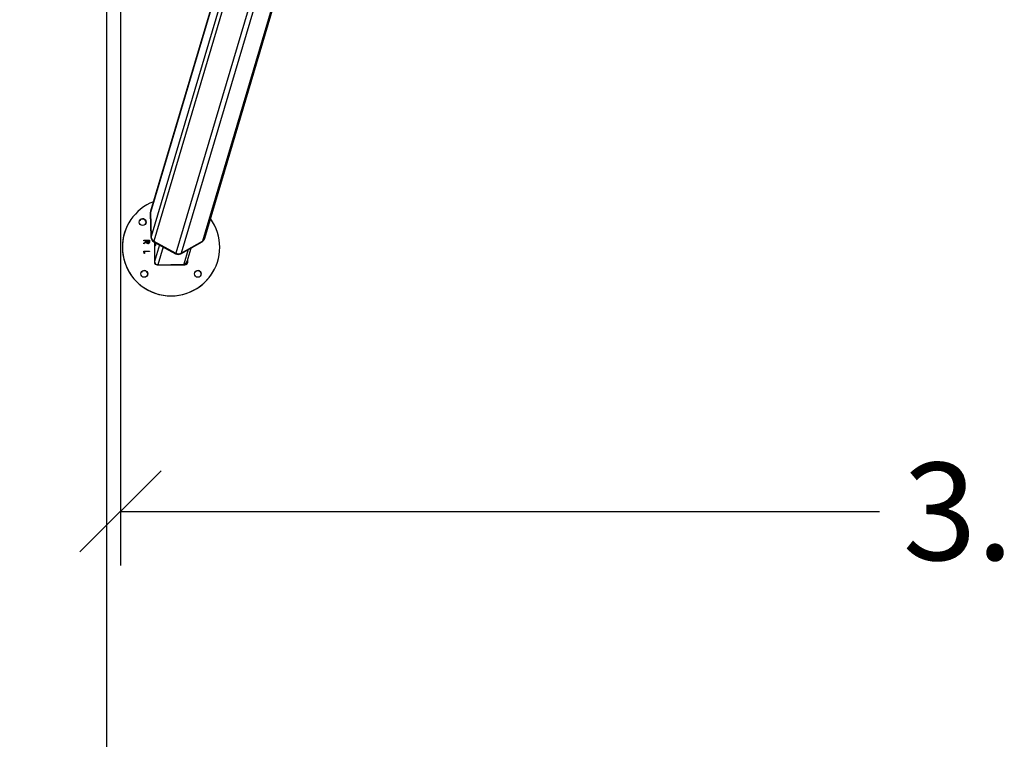
# Model space of a CAD drawing. Units: millimetres. Extents: x -0.5 to 9.3, y 0.3 to 16.3.
# Drawn here: x 4.2 to 6.1, y 2.9 to 4.3 of the extents above; entities that cross this region are included whole.
import ezdxf
from ezdxf import colors
from ezdxf.entities.mleader import LeaderData, LeaderLine
from ezdxf.math import Vec2, Vec3

# ---------------------------------------------------------------- set-up
doc = ezdxf.new("R2010")
doc.units = ezdxf.units.MM
doc.header["$PDSIZE"] = -1
doc.layers.add('DIASTASEIS', color=253, linetype='Continuous', lineweight=5)
doc.layers.add('ORIA ASFALEIAS', color=157, linetype='Continuous', lineweight=25)
doc.styles.get("Standard").update_dxf_attribs({"font": 'ARIALN.TTF'})
doc.dimstyles.get("Standard").update_dxf_attribs({"dimtxt": 0.18, "dimasz": 0.15, "dimexe": 0.1, "dimexo": 0, "dimgap": 0.09, "dimtad": 0, "dimtih": 1, "dimtoh": 1, "dimzin": 0, "dimdsep": 46, "dimtxsty": 'Standard', "dimblk": 'OBLIQUE', "dimcen": 0.09, "dimadec": 0, "dimazin": 0, "dimtfac": 1, "dimtofl": 0, "dimtmove": 0, "dimatfit": 3, "dimldrblk": 'OBLIQUE', "dimfxl": 1, "dimtolj": 1, "dimtzin": 0, "dimarcsym": 0})

# ---------------------------------------------------------------- blocks, each defined once
blk = doc.blocks.new('_Oblique')
at = {"color": 0, "linetype": 'ByBlock', "lineweight": -2}
blk.add_line((-0.5, -0.5), (0.5, 0.5), dxfattribs=at)
blk = doc.blocks.new('*D80')
at = {"layer": 'Defpoints', "color": 0}
for p in [(4.4289, 5.3533), (7.7996, 5.3533), (7.7996, 3.3661)]:
    blk.add_point(p, dxfattribs=at)
at = {"layer": 'DIASTASEIS', "color": 0, "lineweight": -2}
for p, q in [((4.4289, 5.3533), (4.4289, 3.2661)), ((7.7996, 5.3533), (7.7996, 3.2661)), ((4.4289, 3.3661), (5.8325, 3.3661)), ((7.7996, 3.3661), (6.3959, 3.3661))]:
    blk.add_line(p, q, dxfattribs=at)
at = {"layer": 'DIASTASEIS', "color": 0, "linetype": 'ByBlock', "lineweight": -2, "xscale": 0.15, "yscale": 0.15, "zscale": 0.15, "rotation": 180}
blk.add_blockref('_Oblique', (4.4289, 3.3661), dxfattribs=at)
at = {"layer": 'DIASTASEIS', "color": 0, "linetype": 'ByBlock', "lineweight": -2, "xscale": 0.15, "yscale": 0.15, "zscale": 0.15}
blk.add_blockref('_Oblique', (7.7996, 3.3661), dxfattribs=at)
at = {"layer": 'DIASTASEIS', "color": 0, "insert": (6.1142, 3.3661), "char_height": 0.18, "attachment_point": 5}
blk.add_mtext('\\A1;3.36', dxfattribs=at)
blk = doc.blocks.new('KATOPSH_K230')
at = {"color": 8, "linetype": 'Continuous', "lineweight": 25}
for p, q in [((4.244, 5.3736), (4.0547, 4.7363)), ((4.1957, 5.3545), (4.0055, 4.7142)), ((4.2048, 5.3516), (4.0154, 4.7142)), ((4.1104, 5.2996), (3.9587, 4.789)), ((4.1145, 5.2654), (3.9599, 4.7446)), ((4.1175, 5.2497), (3.9651, 4.7363)), ((3.9755, 4.7293), (3.9665, 4.6989)), ((3.9823, 4.7256), (3.9725, 4.6928)), ((4.0286, 4.7207), (4.0207, 4.694))]:
    blk.add_line(p, q, dxfattribs=at)
at = {"color": 7, "linetype": 'Continuous', "lineweight": 25}
for p, q in [((4.0591, 4.7418), (4.2473, 5.3755)), ((4.1103, 5.3008), (3.9591, 4.7918)), ((3.9587, 4.789), (3.9584, 4.7878)), ((3.9587, 4.789), (3.9599, 4.7446)), ((3.9591, 4.7918), (3.9588, 4.7907)), ((3.9584, 4.7878), (3.9595, 4.7435)), ((3.9179, 4.7684), (3.9179, 4.7684)), ((3.9468, 4.7379), (3.9568, 4.7379)), ((3.9468, 4.737), (3.9468, 4.7379)), ((3.9468, 4.7379), (3.9568, 4.7379)), ((3.9515, 4.737), (3.9468, 4.737)), ((3.9468, 4.7326), (3.9515, 4.7363)), ((3.9468, 4.7326), (3.9515, 4.7363)), ((3.9515, 4.7352), (3.9468, 4.7315)), ((3.9515, 4.7363), (3.9515, 4.737)), ((3.9515, 4.7363), (3.9515, 4.7363)), ((3.9525, 4.737), (3.9525, 4.7352)), ((3.9558, 4.737), (3.9525, 4.737)), ((3.9525, 4.737), (3.9525, 4.7352)), ((3.9525, 4.737), (3.9525, 4.737)), ((3.9525, 4.7352), (3.9525, 4.7352)), ((3.9558, 4.7351), (3.9558, 4.737)), ((3.9568, 4.7379), (3.9568, 4.7359)), ((3.9568, 4.7379), (3.9568, 4.7379)), ((3.9568, 4.7379), (3.9568, 4.7359)), ((3.9568, 4.7359), (3.9568, 4.7359)), ((3.9599, 4.7446), (3.9595, 4.7435)), ((3.9651, 4.7363), (3.9647, 4.7352)), ((3.9647, 4.7352), (4.0051, 4.713)), ((3.9651, 4.7363), (4.0055, 4.7142)), ((3.9661, 4.7345), (3.9661, 4.6974)), ((3.9665, 4.7342), (3.9665, 4.6989)), ((4.0151, 4.713), (4.0544, 4.7352)), ((4.0154, 4.7142), (4.0547, 4.7363)), ((4.0547, 4.7363), (4.0544, 4.7352)), ((4.0588, 4.7407), (4.0591, 4.7418)), ((3.9468, 4.7315), (3.9468, 4.7326)), ((3.9468, 4.7179), (3.9568, 4.7179)), ((3.9469, 4.7132), (3.9468, 4.7179)), ((3.9468, 4.7179), (3.9568, 4.7179)), ((3.9479, 4.717), (3.9479, 4.7132)), ((3.9568, 4.717), (3.9479, 4.717)), ((3.9479, 4.717), (3.9479, 4.7132)), ((3.9479, 4.717), (3.9479, 4.717)), ((3.9542, 4.7325), (3.9542, 4.7325)), ((3.9555, 4.7333), (3.9555, 4.7333)), ((3.9567, 4.7336), (3.9564, 4.7329)), ((3.9567, 4.7336), (3.9567, 4.7336)), ((3.9568, 4.7179), (3.9568, 4.717)), ((3.9568, 4.7179), (3.9568, 4.7179)), ((3.9568, 4.7179), (3.9568, 4.717)), ((3.9674, 4.7337), (3.9676, 4.7284)), ((3.9675, 4.7275), (3.9674, 4.7337)), ((3.9678, 4.7284), (3.9675, 4.7275)), ((3.9676, 4.7284), (3.9678, 4.7291)), ((3.9678, 4.7284), (3.9676, 4.7284)), ((3.9679, 4.7287), (3.9678, 4.7335)), ((3.9678, 4.7291), (3.9678, 4.7284)), ((3.9679, 4.7335), (3.9679, 4.7329)), ((3.9679, 4.7329), (3.968, 4.7334)), ((3.9682, 4.7331), (3.9679, 4.7322)), ((3.9681, 4.7329), (3.9679, 4.7329)), ((3.9679, 4.7322), (3.968, 4.7296)), ((3.9683, 4.7299), (3.9679, 4.7287)), ((3.968, 4.7296), (3.9682, 4.7306)), ((3.9682, 4.7296), (3.968, 4.7296)), ((3.9682, 4.7333), (3.9682, 4.7331)), ((3.9682, 4.7306), (3.9683, 4.7299)), ((3.9684, 4.7302), (3.9683, 4.7333)), ((3.9683, 4.7332), (3.9684, 4.7304)), ((3.9684, 4.7304), (3.9684, 4.7302)), ((3.9688, 4.7317), (3.9688, 4.733)), ((3.9688, 4.7329), (3.9689, 4.7319)), ((3.9689, 4.7319), (3.9688, 4.7317)), ((4.0264, 4.6985), (4.0339, 4.7236)), ((3.9479, 4.7132), (3.9469, 4.7132)), ((4.0055, 4.7142), (4.0051, 4.713)), ((4.0154, 4.7142), (4.0151, 4.713)), ((4.0276, 4.6975), (4.0276, 4.7025)), ((4.0276, 4.6975), (4.0276, 4.7024)), ((4.0276, 4.6975), (4.0276, 4.6975)), ((3.9711, 4.6925), (4.0226, 4.6925)), ((3.9725, 4.6928), (4.0207, 4.694)), ((4.0758, 4.682), (4.0758, 4.682))]:
    blk.add_line(p, q, dxfattribs=at)
for centre in [(3.9443, 4.7715), (3.9474, 4.6757), (4.0464, 4.6757)]:
    blk.add_circle(centre, 0.00625, dxfattribs=at)
for centre, radius, start, end in [((3.9968, 4.7252), 0.09, 111.2317, 180.0307), ((3.9676, 4.7881), 0.00917, 163.4728, 181.4869), ((3.9679, 4.7892), 0.00917, 163.4695, 181.4946), ((3.9968, 4.7252), 0.09, 180.0295, 35.8097), ((3.9443, 4.7714), 0.00625, 0.0304, 151.339), ((3.9443, 4.7714), 0.00624, 331.3082, 0.0593), ((3.9968, 4.7252), 0.09, 151.3395, 180.0311), ((3.9694, 4.7439), 0.00984, 182.128, 241.881), ((3.9697, 4.745), 0.00984, 182.129, 241.8796), ((4.0498, 4.7434), 0.00933, 299.1366, 343.258), ((4.0502, 4.7445), 0.00933, 299.1397, 343.254), ((3.9968, 4.7252), 0.09, 180.0308, 331.3384), ((3.9711, 4.6975), 0.005, 180.0312, 270.0289), ((4.0101, 4.722), 0.0103, 241.0338, 298.9662), ((4.0105, 4.7232), 0.0103, 241.0329, 298.9671), ((4.0226, 4.6975), 0.005, 270.0283, 0.0312), ((4.0226, 4.6975), 0.005, 331.3437, 0.0309), ((3.9474, 4.6757), 0.00625, 331.3408, 151.3383), ((4.0464, 4.6757), 0.00625, 331.3409, 151.3382)]:
    blk.add_arc(centre, radius, start, end, dxfattribs=at)
for centre, start_param, end_param in [((3.9725, 4.6991), 1.866814, 3.43761), ((4.0207, 4.7003), 3.43761, 4.707144)]:
    blk.add_ellipse(centre, major_axis=(0.00175, 0.00601), ratio=0.957902, start_param=start_param, end_param=end_param, dxfattribs=at)
for points, knots in [([(3.9542, 4.7316), (3.9539, 4.7317), (3.9532, 4.7317), (3.9524, 4.7322), (3.9518, 4.733), (3.9515, 4.7341), (3.9515, 4.7348), (3.9515, 4.7352)], [0, 0, 0, 0, 0.18661, 0.372975, 0.559402, 0.779358, 1, 1, 1, 1]), ([(3.9525, 4.7352), (3.9525, 4.7349), (3.9525, 4.7343), (3.9526, 4.7335), (3.953, 4.733), (3.9534, 4.7326), (3.9539, 4.7326), (3.9542, 4.7325)], [0, 0, 0, 0, 0.251143, 0.501141, 0.626488, 0.751873, 1, 1, 1, 1]), ([(3.9525, 4.7352), (3.9525, 4.7349), (3.9525, 4.7343), (3.9526, 4.7335), (3.953, 4.733), (3.9534, 4.7326), (3.9539, 4.7326), (3.9542, 4.7325)], [0, 0, 0, 0, 0.251138, 0.501121, 0.626465, 0.751847, 1, 1, 1, 1]), ([(3.9542, 4.7325), (3.9543, 4.7325), (3.9546, 4.7326), (3.955, 4.7328), (3.9553, 4.733), (3.9557, 4.7335), (3.9558, 4.7343), (3.9558, 4.7348), (3.9558, 4.7351)], [0, 0, 0, 0, 0.1250007, 0.250033, 0.3750625, 0.500096, 0.7494955, 1, 1, 1, 1]), ([(3.9568, 4.7359), (3.9568, 4.7355), (3.9568, 4.7347), (3.9567, 4.734), (3.9567, 4.7336)], [0, 0, 0, 0, 0.560246, 1, 1, 1, 1]), ([(3.9568, 4.7359), (3.9568, 4.7355), (3.9568, 4.7347), (3.9567, 4.734), (3.9567, 4.7336)], [0, 0, 0, 0, 0.560246, 1, 1, 1, 1]), ([(3.9567, 4.7336), (3.9566, 4.7333), (3.9564, 4.7327), (3.9557, 4.732), (3.9549, 4.7317), (3.9544, 4.7316), (3.9542, 4.7316)], [0, 0, 0, 0, 0.279808, 0.559499, 0.779643, 1, 1, 1, 1]), ([(3.9542, 4.7325), (3.9543, 4.7325), (3.9546, 4.7326), (3.955, 4.7328), (3.9553, 4.733), (3.9555, 4.7332), (3.9555, 4.7334)], [0, 0, 0, 0, 0.261066, 0.522061, 0.78317, 1, 1, 1, 1])]:
    blk.add_open_spline(points, degree=3, knots=knots, dxfattribs=at)
blk = doc.blocks.new('HATCH K230')
at = {"layer": 'ORIA ASFALEIAS'}
blk.add_line((3.8782, 2.2304), (3.8782, 8.7304), dxfattribs=at)
blk = doc.blocks.new('KATOPSI K230')
blk.add_blockref('HATCH K230', (0, 0))
at = {"color": 6}
blk.add_blockref('KATOPSH_K230', (0, 0), dxfattribs=at)

msp = doc.modelspace()

# ---------------------------------------------------------------- block references
msp.add_blockref('KATOPSI K230', (0.5256, -0.8707))

# ---------------------------------------------------------------- dimensions: what is measured, and where the dimension line sits
at = {"layer": 'DIASTASEIS'}
dim = msp.add_linear_dim(base=(7.7996, 3.3661), p1=(4.4289, 5.3533), p2=(7.7996, 5.3533), text='3.36', dimstyle='Standard', dxfattribs=at)
dim.commit()
dim.dimension.update_dxf_attribs({"geometry": '*D80', "text_midpoint": (6.1142, 3.3661)})

# ---------------------------------------------------------------- leaders
at = {"ltscale": 0.005}
ml = msp.add_multileader_mtext('Standard', dxfattribs=at)
ml.set_content('{\\C256;EXTRA DISTANCE \\PFREE OF OBSTACLES}', color=256)
ml.set_leader_properties()
ml.build(insert=Vec2(0, 0))
ml.multileader.update_dxf_attribs({"arrow_head_size": 0.3, "scale": 0.1})
ctx = ml.context
ctx.base_point, ctx.scale, ctx.char_height, ctx.arrow_head_size, ctx.landing_gap_size, ctx.plane_origin, ctx.plane_x_axis, ctx.plane_y_axis = Vec3(2.6764, 1.1147), 0.1, 0.2, 0.3, 0.2, Vec3(3.7148, 8.7418), Vec3(0, 1), Vec3(-1, 0)
ctx.text_align_type = 2
notes = []
notes.append((ctx, [(0, (1, 1, 0), (2.6764, 4.7152), (0, -1), 0.8, [(0, [(4.7148, 8.649)], 0, [])])]))
ctx.mtext.insert, ctx.mtext.text_direction, ctx.mtext.rotation, ctx.mtext.alignment, ctx.mtext.flow_direction = Vec3(2.5729, 3.7152), Vec3(0, 1), 1.570796, 3, 5
ml = msp.add_multileader_mtext('Standard', dxfattribs=at)
ml.set_content('', color=256)
ml.set_leader_properties()
ml.build(insert=Vec2(0, 0))
ml.multileader.update_dxf_attribs({"dogleg_length": 0, "arrow_head_size": 0.35})
ctx = ml.context
ctx.base_point, ctx.char_height, ctx.arrow_head_size, ctx.plane_origin = Vec3(-1.3236, 4.7152), 2, 0.35, Vec3(4.7138, 0.6312)
ctx.text_align_type = 2
notes.append((ctx, [(0, (1, 1, 0), (2.6764, 4.7152), (-1, 0), 0, [(0, [(4.7138, 0.6312)], 0, [])])]))
ctx.mtext.insert, ctx.mtext.alignment, ctx.mtext.flow_direction = Vec3(0.6764, 4.7152), 3, 5
for ctx, leaders in notes:
    for number, flags, end, landing, length, lines in leaders:
        leader = LeaderData()
        leader.index, (leader.has_last_leader_line, leader.has_dogleg_vector, leader.attachment_direction) = number, flags
        leader.last_leader_point, leader.dogleg_vector, leader.dogleg_length = Vec3(end), Vec3(landing), length
        for number, points, colour, breaks in lines:
            line = LeaderLine()
            line.index, line.vertices, line.color, line.breaks = number, Vec3.list(points), colors.encode_raw_color(colour), breaks
            leader.lines.append(line)
        ctx.leaders.append(leader)

doc.saveas('drawing.dxf')
